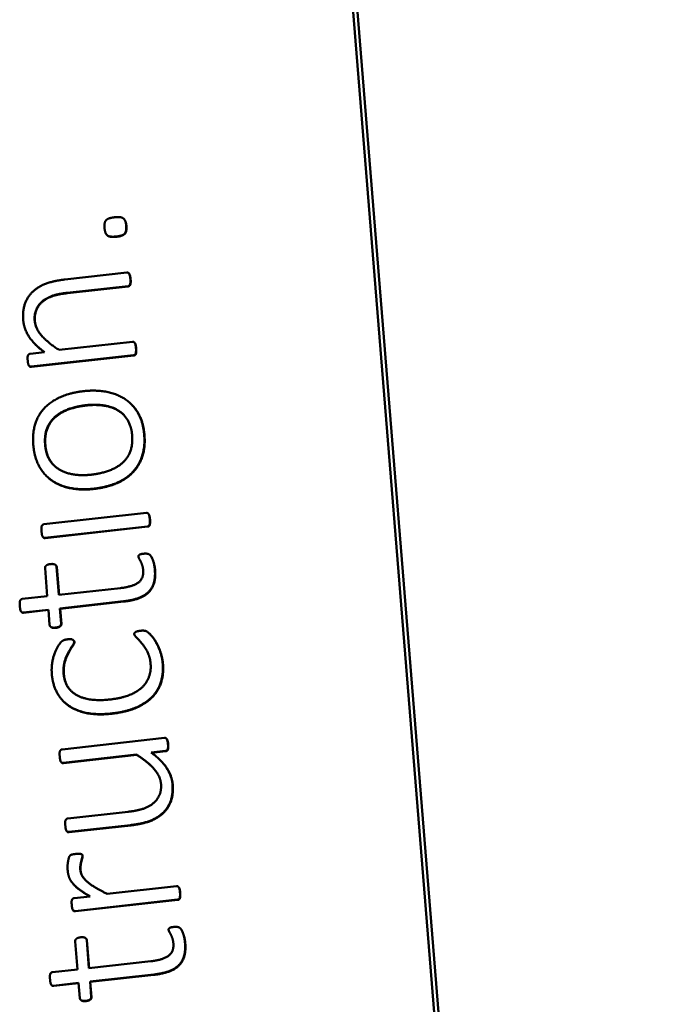
# Model space of a CAD drawing. Units: inches. Extents: x 3 to 236, y -453 to 85.
# Drawn here: x 12 to 13, y 74 to 75 of the extents above; entities that cross this region are included whole.
import ezdxf

# ---------------------------------------------------------------- set-up
doc = ezdxf.new("R2010")
doc.units = ezdxf.units.IN
doc.header["$LTSCALE"] = 8
doc.header["$MEASUREMENT"] = 0
for name, color, linetype, lineweight in [('Dimension (ANSI)', 7, 'Continuous', 25), ('Visible (ANSI)', 7, 'Continuous', 50), ('Visible Narrow (ANSI)', 7, 'Continuous', 35)]:
    doc.layers.add(name, color=color, linetype=linetype, lineweight=lineweight)
doc.styles.get("Standard").update_dxf_attribs({"font": 'calibril.ttf'})
doc.dimstyles.new('Default (ANSI)', dxfattribs={"dimscale": 8, "dimtxt": 0.125, "dimasz": 0.098425, "dimexe": 0.125, "dimexo": 0.0625, "dimgap": 0.031496, "dimtad": 0, "dimtih": 1, "dimtoh": 1, "dimrnd": 1e-08, "dimzin": 4, "dimdsep": 46, "dimtxsty": 'Standard', "dimcen": 0.09, "dimdle": 0.393701, "dimclrd": 256, "dimclre": 256, "dimclrt": 256, "dimadec": 0, "dimazin": 1, "dimtfac": 1, "dimtofl": 0, "dimtmove": 0, "dimatfit": 3, "dimfxl": 1, "dimtolj": 1, "dimtzin": 4, "dimlwd": -1, "dimlwe": -1, "dimarcsym": 0})

# ---------------------------------------------------------------- blocks, each defined once
blk = doc.blocks.new('*D12')
at = {"layer": 'Defpoints', "color": 0, "transparency": 16777216}
for p in [(18.26531, 83.38244), (8.58481, 76.45331), (18.26531, 73.8447)]:
    blk.add_point(p, dxfattribs=at)
at = {"layer": 'Dimension (ANSI)', "transparency": 16777216}
for p, q in [((8.58481, 76.95331), (8.58481, 84.38244)), ((18.26531, 74.3447), (18.26531, 84.38244)), ((9.37221, 83.38244), (11.07738, 83.38244)), ((17.47791, 83.38244), (15.77362, 83.38244))]:
    blk.add_line(p, q, dxfattribs=at)
for points in [[(9.37221, 83.51367), (9.37221, 83.25121), (8.58481, 83.38244)], [(17.47791, 83.51367), (17.47791, 83.25121), (18.26531, 83.38244)]]:
    blk.add_solid(points, dxfattribs=at)
at = {"layer": 'Dimension (ANSI)', "transparency": 16777216, "char_height": 1, "attachment_point": 1}
for s, insert in [('\\A1; 9.68', (11.89396, 84.65595)), ('\\A1;[245.9]', (11.32934, 83.13047))]:
    blk.add_mtext(s, dxfattribs=dict(at, insert=insert))

msp = doc.modelspace()

# ---------------------------------------------------------------- linework, layer by layer
at = {"layer": 'Visible (ANSI)'}
for p, q in [((12.56407, 73.1564), (12.28134, 76.65139)), ((12.28417, 76.65387), (12.56738, 73.15287)), ((12.27695, 74.67601), (12.27679, 74.67619)), ((12.26553, 74.66528), (12.26536, 74.66546)), ((12.2788, 74.64028), (12.23738, 74.63567)), ((12.28021, 74.63968), (12.28004, 74.63986)), ((12.23894, 74.62677), (12.27953, 74.63129)), ((12.2797, 74.63111), (12.23911, 74.62659)), ((12.21702, 74.59297), (12.21685, 74.59315)), ((12.28254, 74.59411), (12.23346, 74.58864)), ((12.28394, 74.5935), (12.28378, 74.59368)), ((12.22381, 74.58711), (12.21412, 74.58603)), ((12.21481, 74.57749), (12.28327, 74.58511)), ((12.28344, 74.58493), (12.21498, 74.57731)), ((12.21369, 74.57771), (12.21353, 74.57789)), ((12.28247, 74.5516), (12.2823, 74.55177)), ((12.22453, 74.50501), (12.22436, 74.50519)), ((12.29179, 74.47981), (12.22333, 74.47219)), ((12.29319, 74.47921), (12.29302, 74.47939)), ((12.22406, 74.46319), (12.29251, 74.47082)), ((12.29268, 74.47064), (12.22422, 74.46302)), ((12.22294, 74.46341), (12.22277, 74.46359)), ((12.29455, 74.45137), (12.29438, 74.45155)), ((12.22411, 74.44292), (12.22563, 74.42419)), ((12.23147, 74.44467), (12.2313, 74.44484)), ((12.23329, 74.42504), (12.23177, 74.44377)), ((12.23194, 74.44359), (12.23344, 74.42506)), ((12.27453, 74.42963), (12.23329, 74.42504)), ((12.22563, 74.42419), (12.20884, 74.42232)), ((12.20957, 74.41332), (12.22636, 74.41519)), ((12.22637, 74.41499), (12.20973, 74.41314)), ((12.22636, 74.41519), (12.22717, 74.40509)), ((12.23401, 74.41604), (12.27655, 74.42078)), ((12.23418, 74.41586), (12.23401, 74.41604)), ((12.23483, 74.40595), (12.23401, 74.41604)), ((12.27672, 74.4206), (12.23418, 74.41586)), ((12.23418, 74.41586), (12.235, 74.40577)), ((12.20845, 74.41354), (12.20828, 74.41372)), ((12.22781, 74.40378), (12.22764, 74.40396)), ((12.24332, 74.39449), (12.24315, 74.39467)), ((12.28509, 74.39669), (12.28493, 74.39687)), ((12.29456, 74.39848), (12.29439, 74.39866)), ((12.236, 74.35445), (12.23583, 74.35463)), ((12.30394, 74.32953), (12.23549, 74.32191)), ((12.30534, 74.329), (12.30517, 74.32918)), ((12.23621, 74.31291), (12.2853, 74.31838)), ((12.28546, 74.3182), (12.23638, 74.31273)), ((12.28546, 74.3182), (12.2853, 74.31838)), ((12.29495, 74.31982), (12.30464, 74.3209)), ((12.30481, 74.32072), (12.29519, 74.31965)), ((12.2351, 74.31313), (12.23493, 74.31331)), ((12.30213, 74.31355), (12.30197, 74.31373)), ((12.27972, 74.28024), (12.23922, 74.27573)), ((12.23995, 74.26674), (12.28128, 74.27134)), ((12.28145, 74.27116), (12.24012, 74.26656)), ((12.23883, 74.26696), (12.23867, 74.26714)), ((12.24899, 74.25146), (12.24882, 74.25163)), ((12.24356, 74.23132), (12.24339, 74.23149)), ((12.31195, 74.23057), (12.26563, 74.22541)), ((12.31335, 74.22996), (12.31318, 74.23014)), ((12.25432, 74.22369), (12.24353, 74.22249)), ((12.24422, 74.21395), (12.31268, 74.22157)), ((12.31285, 74.22139), (12.24439, 74.21377)), ((12.2431, 74.21417), (12.24294, 74.21435)), ((12.31471, 74.20213), (12.31454, 74.20231)), ((12.24428, 74.19367), (12.24579, 74.17494)), ((12.25163, 74.19542), (12.25147, 74.1956)), ((12.25345, 74.1758), (12.25193, 74.19452)), ((12.2521, 74.19434), (12.2536, 74.17581)), ((12.29469, 74.18039), (12.25345, 74.1758)), ((12.24579, 74.17494), (12.229, 74.17307)), ((12.25418, 74.1668), (12.29671, 74.17153)), ((12.29688, 74.17136), (12.25435, 74.16662)), ((12.22861, 74.1643), (12.22844, 74.16448)), ((12.22973, 74.16408), (12.24652, 74.16595)), ((12.24654, 74.16575), (12.2299, 74.1639)), ((12.24652, 74.16595), (12.24734, 74.15585)), ((12.25435, 74.16662), (12.25418, 74.1668)), ((12.25499, 74.1567), (12.25418, 74.1668)), ((12.25435, 74.16662), (12.25516, 74.15652)), ((12.24797, 74.15454), (12.2478, 74.15472))]:
    msp.add_line(p, q, dxfattribs=at)
for points in [[(12.27832, 74.67154), (12.27803, 74.67521), (12.27494, 74.67774), (12.27051, 74.67725)], [(12.27051, 74.67725), (12.26608, 74.67675), (12.26353, 74.67369), (12.26382, 74.67011)], [(12.27164, 74.6644), (12.27607, 74.6649), (12.27861, 74.66796), (12.27832, 74.67154)], [(12.27849, 74.67136), (12.27878, 74.66778), (12.27624, 74.66472), (12.27181, 74.66422)], [(12.27695, 74.67601), (12.27823, 74.67466), (12.27849, 74.67136)], [(12.26382, 74.67011), (12.26412, 74.66644), (12.26721, 74.66391), (12.27164, 74.6644)], [(12.28111, 74.636), (12.281, 74.63729), (12.28058, 74.639), (12.28004, 74.63996), (12.27927, 74.64033), (12.2788, 74.64028)], [(12.23738, 74.63567), (12.23009, 74.63486), (12.22005, 74.63124), (12.21275, 74.62478), (12.20898, 74.6151), (12.20952, 74.60839)], [(12.27953, 74.63129), (12.27999, 74.63134), (12.28069, 74.63188), (12.28107, 74.63294), (12.28121, 74.63472), (12.28111, 74.636)], [(12.28127, 74.63582), (12.28138, 74.63454), (12.28124, 74.63276), (12.28086, 74.6317), (12.28016, 74.63116), (12.2797, 74.63111)], [(12.21716, 74.60823), (12.21684, 74.61227), (12.21948, 74.61867), (12.22479, 74.62325), (12.23257, 74.62606), (12.23894, 74.62677)], [(12.23911, 74.62659), (12.23274, 74.62588), (12.22496, 74.62307), (12.21965, 74.61849), (12.21701, 74.61209), (12.21733, 74.60805)], [(12.20952, 74.60839), (12.20996, 74.60289), (12.21678, 74.59225), (12.22381, 74.58711)], [(12.23346, 74.58864), (12.2258, 74.59353), (12.21758, 74.60309), (12.21716, 74.60823)], [(12.22374, 74.5871), (12.2198, 74.59001), (12.21702, 74.59297)], [(12.28484, 74.58982), (12.28474, 74.59111), (12.28432, 74.59282), (12.28378, 74.59378), (12.283, 74.59416), (12.28254, 74.59411)], [(12.21412, 74.58603), (12.21366, 74.58598), (12.21295, 74.58553), (12.21247, 74.58455), (12.21242, 74.58287), (12.21252, 74.58159)], [(12.28327, 74.58511), (12.28373, 74.58516), (12.28444, 74.58561), (12.28481, 74.58676), (12.28495, 74.58854), (12.28484, 74.58982)], [(12.28501, 74.58964), (12.28511, 74.58836), (12.28498, 74.58658), (12.28461, 74.58543), (12.2839, 74.58498), (12.28344, 74.58493)], [(12.21252, 74.58159), (12.21263, 74.5803), (12.21294, 74.57876), (12.21358, 74.57772), (12.21435, 74.57744), (12.21481, 74.57749)], [(12.24993, 74.56111), (12.24153, 74.56018), (12.22839, 74.55464), (12.21962, 74.5456), (12.21561, 74.53312), (12.21625, 74.52513)], [(12.29036, 74.53199), (12.28969, 74.54025), (12.28305, 74.55211), (12.27223, 74.55933), (12.25814, 74.56203), (12.24993, 74.56111)], [(12.22414, 74.52545), (12.22361, 74.53206), (12.22768, 74.5415), (12.23529, 74.54763), (12.24571, 74.5511), (12.25152, 74.55175)], [(12.25169, 74.55157), (12.24588, 74.55092), (12.23545, 74.54745), (12.22785, 74.54132), (12.22377, 74.53188), (12.22431, 74.52527)], [(12.25152, 74.55175), (12.2577, 74.55244), (12.26854, 74.55086), (12.27665, 74.54612), (12.2818, 74.53771), (12.28229, 74.53165)], [(12.28229, 74.53165), (12.28282, 74.52504), (12.27884, 74.51561), (12.27123, 74.50948), (12.26081, 74.50601), (12.2549, 74.50535)], [(12.2565, 74.49598), (12.26499, 74.49693), (12.27814, 74.50238), (12.2869, 74.5115), (12.291, 74.524), (12.29036, 74.53199)], [(12.29053, 74.53181), (12.29117, 74.52382), (12.28706, 74.51132), (12.27831, 74.5022), (12.26516, 74.49675), (12.25667, 74.49581)], [(12.21625, 74.52513), (12.21693, 74.51677), (12.22357, 74.50492), (12.2343, 74.49768), (12.24838, 74.49508), (12.2565, 74.49598)], [(12.2549, 74.50535), (12.24881, 74.50467), (12.23798, 74.50624), (12.22978, 74.51098), (12.22463, 74.51939), (12.22414, 74.52545)], [(12.29409, 74.47553), (12.29398, 74.47682), (12.29357, 74.47853), (12.29302, 74.47949), (12.29225, 74.47986), (12.29179, 74.47981)], [(12.29251, 74.47082), (12.29298, 74.47087), (12.29368, 74.47132), (12.29406, 74.47247), (12.29419, 74.47424), (12.29409, 74.47553)], [(12.29426, 74.47535), (12.29436, 74.47407), (12.29422, 74.47229), (12.29385, 74.47114), (12.29314, 74.47069), (12.29268, 74.47064)], [(12.22333, 74.47219), (12.22287, 74.47214), (12.22217, 74.4716), (12.22169, 74.47053), (12.22165, 74.46876), (12.22175, 74.46748)], [(12.22175, 74.46748), (12.22186, 74.46619), (12.22218, 74.46447), (12.22283, 74.46343), (12.22359, 74.46314), (12.22406, 74.46319)], [(12.2898, 74.45254), (12.28879, 74.45243), (12.28751, 74.4521), (12.28672, 74.45155), (12.28649, 74.45097), (12.28652, 74.4506)], [(12.28652, 74.4506), (12.28657, 74.44996), (12.28743, 74.44848), (12.28853, 74.44638), (12.28951, 74.44353), (12.28966, 74.44169)], [(12.29746, 74.44191), (12.29733, 74.44347), (12.29671, 74.44655), (12.29574, 74.44931), (12.29464, 74.45142), (12.29335, 74.45238), (12.29137, 74.45272), (12.2898, 74.45254)], [(12.2278, 74.44564), (12.22679, 74.44553), (12.22543, 74.4451), (12.22446, 74.44434), (12.22407, 74.44347), (12.22411, 74.44292)], [(12.23177, 74.44377), (12.23169, 74.44478), (12.22965, 74.44585), (12.2278, 74.44564)], [(12.23147, 74.44467), (12.23189, 74.44422), (12.23194, 74.44359)], [(12.28966, 74.44169), (12.29013, 74.43581), (12.28237, 74.4305), (12.27453, 74.42963)], [(12.27655, 74.42078), (12.28227, 74.42142), (12.29059, 74.42438), (12.29576, 74.42949), (12.29787, 74.43686), (12.29746, 74.44191)], [(12.29763, 74.44173), (12.29804, 74.43668), (12.29593, 74.42932), (12.29076, 74.4242), (12.28244, 74.42124), (12.27672, 74.4206)], [(12.20884, 74.42232), (12.20838, 74.42227), (12.20768, 74.42173), (12.2072, 74.42065), (12.20716, 74.41889), (12.20726, 74.4176)], [(12.20726, 74.4176), (12.20737, 74.41632), (12.20769, 74.4146), (12.20834, 74.41356), (12.2091, 74.41327), (12.20957, 74.41332)], [(12.22717, 74.40509), (12.22722, 74.40454), (12.22775, 74.40377), (12.22881, 74.40324), (12.23022, 74.40312), (12.23123, 74.40323)], [(12.23123, 74.40323), (12.23308, 74.40343), (12.23492, 74.40484), (12.23483, 74.40595)], [(12.235, 74.40577), (12.23509, 74.40466), (12.23325, 74.40326), (12.2314, 74.40305)], [(12.28791, 74.40111), (12.28681, 74.40099), (12.28525, 74.40063), (12.28418, 74.40005), (12.28369, 74.39925), (12.28372, 74.39879)], [(12.30272, 74.37914), (12.30243, 74.38272), (12.30042, 74.38916), (12.29775, 74.39461), (12.29433, 74.39886), (12.29224, 74.40057), (12.29136, 74.40103), (12.29023, 74.40118), (12.28884, 74.40121), (12.28791, 74.40111)], [(12.23941, 74.39543), (12.23848, 74.39533), (12.23702, 74.39498), (12.23585, 74.39448), (12.23489, 74.39372), (12.2332, 74.39159), (12.23085, 74.38725), (12.22915, 74.38179), (12.22836, 74.37549), (12.22863, 74.37209)], [(12.24354, 74.39385), (12.24348, 74.39459), (12.24162, 74.39568), (12.23941, 74.39543)], [(12.28372, 74.39879), (12.28379, 74.39796), (12.28693, 74.39489), (12.29084, 74.39023), (12.29427, 74.38357), (12.29463, 74.37907)], [(12.23653, 74.37232), (12.23614, 74.3771), (12.23827, 74.38419), (12.2412, 74.38942), (12.24363, 74.39275), (12.24354, 74.39385)], [(12.2437, 74.39367), (12.24379, 74.39257), (12.24136, 74.38925), (12.23844, 74.38401), (12.23631, 74.37692), (12.2367, 74.37215)], [(12.24332, 74.39449), (12.24367, 74.39412), (12.2437, 74.39367)], [(12.29463, 74.37907), (12.29502, 74.3743), (12.29204, 74.36618), (12.28537, 74.36007), (12.2748, 74.35602), (12.26761, 74.35522)], [(12.26864, 74.34589), (12.2775, 74.34687), (12.29075, 74.35224), (12.29938, 74.36061), (12.30329, 74.37207), (12.30272, 74.37914)], [(12.30289, 74.37896), (12.30346, 74.37189), (12.29955, 74.36043), (12.29092, 74.35206), (12.27767, 74.34669), (12.26881, 74.34571)], [(12.22863, 74.37209), (12.22915, 74.36576), (12.23437, 74.35523), (12.24408, 74.34797), (12.25868, 74.34478), (12.26864, 74.34589)], [(12.26761, 74.35522), (12.25331, 74.35363), (12.23731, 74.36259), (12.23653, 74.37232)], [(12.2367, 74.37215), (12.23723, 74.36553), (12.2411, 74.36134)], [(12.30623, 74.32543), (12.30613, 74.32663), (12.30572, 74.32825), (12.30517, 74.3293), (12.3044, 74.32958), (12.30394, 74.32953)], [(12.30464, 74.3209), (12.3051, 74.32095), (12.30581, 74.3214), (12.3062, 74.32237), (12.30634, 74.32406), (12.30623, 74.32543)], [(12.3064, 74.32525), (12.30651, 74.32388), (12.30637, 74.32219), (12.30598, 74.32122), (12.30527, 74.32077), (12.30481, 74.32072)], [(12.23549, 74.32191), (12.23502, 74.32186), (12.23432, 74.32132), (12.23385, 74.32025), (12.23381, 74.31848), (12.23391, 74.3172)], [(12.23391, 74.3172), (12.23402, 74.31591), (12.23434, 74.31419), (12.23498, 74.31315), (12.23575, 74.31286), (12.23621, 74.31291)], [(12.2853, 74.31838), (12.29296, 74.3134), (12.30117, 74.30394), (12.30159, 74.29879)], [(12.2963, 74.30952), (12.29229, 74.31376), (12.28546, 74.3182)], [(12.30924, 74.29863), (12.30879, 74.30414), (12.30198, 74.31468), (12.29495, 74.31982)], [(12.30159, 74.29879), (12.30192, 74.29476), (12.29927, 74.28835), (12.29396, 74.28377), (12.28609, 74.28095), (12.27972, 74.28024)], [(12.28128, 74.27134), (12.28857, 74.27215), (12.29861, 74.27577), (12.306, 74.28224), (12.30978, 74.29193), (12.30924, 74.29863)], [(12.3094, 74.29845), (12.30995, 74.29175), (12.30617, 74.28206), (12.29878, 74.27559), (12.28874, 74.27197), (12.28145, 74.27116)], [(12.23922, 74.27573), (12.23876, 74.27568), (12.23806, 74.27514), (12.23759, 74.27407), (12.23754, 74.27231), (12.23765, 74.27102)], [(12.23765, 74.27102), (12.23775, 74.26973), (12.23808, 74.26801), (12.23872, 74.26697), (12.23949, 74.26669), (12.23995, 74.26674)], [(12.24467, 74.25207), (12.24357, 74.25195), (12.2421, 74.25169), (12.24128, 74.25142), (12.24076, 74.25099), (12.24018, 74.25009), (12.23954, 74.24761), (12.23913, 74.2446), (12.23915, 74.2421), (12.23923, 74.24109)], [(12.24904, 74.25108), (12.249, 74.25153), (12.24841, 74.25193), (12.24746, 74.2522), (12.24578, 74.2522), (12.24467, 74.25207)], [(12.24768, 74.24138), (12.24754, 74.24304), (12.24795, 74.24605), (12.24859, 74.24852), (12.2491, 74.25034), (12.24904, 74.25108)], [(12.2492, 74.2509), (12.24926, 74.25016), (12.24876, 74.24835), (12.24812, 74.24587), (12.24771, 74.24286), (12.24785, 74.2412)], [(12.24899, 74.25146), (12.24917, 74.25126), (12.2492, 74.2509)], [(12.23923, 74.24109), (12.23941, 74.23889), (12.24077, 74.23469), (12.24409, 74.23052), (12.24984, 74.22616), (12.25432, 74.22369)], [(12.26563, 74.22541), (12.26079, 74.22774), (12.25413, 74.23182), (12.24991, 74.23561), (12.24784, 74.23936), (12.24768, 74.24138)], [(12.31425, 74.22629), (12.31415, 74.22757), (12.31373, 74.22928), (12.31319, 74.23024), (12.31241, 74.23062), (12.31195, 74.23057)], [(12.31268, 74.22157), (12.31314, 74.22162), (12.31385, 74.22207), (12.31422, 74.22323), (12.31435, 74.225), (12.31425, 74.22629)], [(12.31442, 74.22611), (12.31452, 74.22482), (12.31439, 74.22305), (12.31401, 74.22189), (12.31331, 74.22144), (12.31285, 74.22139)], [(12.24353, 74.22249), (12.24307, 74.22244), (12.24236, 74.22199), (12.24188, 74.22101), (12.24183, 74.21933), (12.24193, 74.21805)], [(12.24193, 74.21805), (12.24204, 74.21676), (12.24235, 74.21522), (12.24299, 74.21418), (12.24376, 74.2139), (12.24422, 74.21395)], [(12.30997, 74.2033), (12.30895, 74.20319), (12.30767, 74.20286), (12.30688, 74.20231), (12.30665, 74.20173), (12.30668, 74.20136)], [(12.30668, 74.20136), (12.30673, 74.20072), (12.30759, 74.19924), (12.3087, 74.19714), (12.30967, 74.19428), (12.30982, 74.19245)], [(12.31762, 74.19267), (12.3175, 74.19423), (12.31687, 74.19731), (12.31591, 74.20007), (12.3148, 74.20217), (12.31352, 74.20314), (12.31153, 74.20347), (12.30997, 74.2033)], [(12.24797, 74.1964), (12.24695, 74.19628), (12.24559, 74.19586), (12.24463, 74.1951), (12.24423, 74.19422), (12.24428, 74.19367)], [(12.25193, 74.19452), (12.25185, 74.19553), (12.24981, 74.1966), (12.24797, 74.1964)], [(12.25163, 74.19542), (12.25205, 74.19498), (12.2521, 74.19434)], [(12.30982, 74.19245), (12.3103, 74.18657), (12.30253, 74.18126), (12.29469, 74.18039)], [(12.29671, 74.17153), (12.30243, 74.17217), (12.31075, 74.17514), (12.31593, 74.18025), (12.31803, 74.18762), (12.31762, 74.19267)], [(12.31779, 74.19249), (12.3182, 74.18744), (12.31609, 74.18007), (12.31092, 74.17496), (12.3026, 74.17199), (12.29688, 74.17136)], [(12.229, 74.17307), (12.22854, 74.17302), (12.22784, 74.17248), (12.22737, 74.17141), (12.22732, 74.16965), (12.22743, 74.16836)], [(12.22743, 74.16836), (12.22753, 74.16707), (12.22786, 74.16535), (12.2285, 74.16431), (12.22927, 74.16403), (12.22973, 74.16408)], [(12.24734, 74.15585), (12.24738, 74.1553), (12.24791, 74.15452), (12.24898, 74.15399), (12.25038, 74.15387), (12.2514, 74.15398)], [(12.2514, 74.15398), (12.25324, 74.15419), (12.25508, 74.1556), (12.25499, 74.1567)], [(12.25516, 74.15652), (12.25525, 74.15542), (12.25341, 74.15401), (12.25157, 74.15381)]]:
    msp.add_open_spline(points, degree=2, dxfattribs=at)
for points, knots in [([(12.27181, 74.66422), (12.26738, 74.66373), (12.26568, 74.66512), (12.26553, 74.66528)], [0, 0, 0, 1, 1.102539, 1.102539, 1.102539]), ([(12.28021, 74.63968), (12.28036, 74.63952), (12.28075, 74.63882), (12.28117, 74.63711), (12.28127, 74.63582)], [1.542139, 1.542139, 1.542139, 2, 3, 4, 4, 4]), ([(12.21733, 74.60805), (12.21775, 74.60291), (12.22226, 74.59766), (12.2227, 74.59719)], [0, 0, 0, 1, 1.098318, 1.098318, 1.098318]), ([(12.28394, 74.5935), (12.28409, 74.59334), (12.28449, 74.59264), (12.28491, 74.59093), (12.28501, 74.58964)], [1.542139, 1.542139, 1.542139, 2, 3, 4, 4, 4]), ([(12.21498, 74.57731), (12.21452, 74.57726), (12.2139, 74.57749), (12.21369, 74.57771)], [0, 0, 0, 1, 1.60047, 1.60047, 1.60047]), ([(12.27683, 74.54509), (12.27502, 74.54699), (12.26871, 74.55069), (12.25787, 74.55226), (12.25169, 74.55157)], [1.441623, 1.441623, 1.441623, 2, 3, 4, 4, 4]), ([(12.28247, 74.5516), (12.28479, 74.54912), (12.28986, 74.54007), (12.29053, 74.53181)], [2.47427, 2.47427, 2.47427, 3, 4, 4, 4]), ([(12.22431, 74.52527), (12.2248, 74.51921), (12.22843, 74.51329), (12.22973, 74.51188)], [0, 0, 0, 1, 1.408741, 1.408741, 1.408741]), ([(12.25667, 74.49581), (12.24855, 74.4949), (12.23447, 74.4975), (12.22659, 74.50281), (12.22453, 74.50501)], [0, 0, 0, 1, 2, 2.467917, 2.467917, 2.467917]), ([(12.29319, 74.47921), (12.29334, 74.47905), (12.29373, 74.47835), (12.29415, 74.47664), (12.29426, 74.47535)], [1.542139, 1.542139, 1.542139, 2, 3, 4, 4, 4]), ([(12.22422, 74.46302), (12.22376, 74.46296), (12.22315, 74.46319), (12.22294, 74.46341)], [0, 0, 0, 1, 1.60047, 1.60047, 1.60047]), ([(12.29455, 74.45137), (12.29498, 74.45092), (12.29591, 74.44914), (12.29688, 74.44637), (12.2975, 74.44329), (12.29763, 74.44173)], [2.304261, 2.304261, 2.304261, 3, 4, 5, 6, 6, 6]), ([(12.20973, 74.41314), (12.20927, 74.41309), (12.20866, 74.41332), (12.20845, 74.41354)], [0, 0, 0, 1, 1.60047, 1.60047, 1.60047]), ([(12.2314, 74.40305), (12.23039, 74.40294), (12.22898, 74.40306), (12.22805, 74.40352), (12.22781, 74.40378)], [0, 0, 0, 1, 2, 2.741455, 2.741455, 2.741455]), ([(12.28659, 74.39516), (12.28604, 74.39574), (12.28529, 74.39647), (12.28509, 74.39669)], [2.6732441, 2.6732441, 2.6732441, 3, 3.1485476, 3.1485476, 3.1485476]), ([(12.29456, 74.39848), (12.29529, 74.3977), (12.29792, 74.39443), (12.30059, 74.38898), (12.3026, 74.38254), (12.30289, 74.37896)], [4.459957, 4.459957, 4.459957, 5, 6, 7, 8, 8, 8]), ([(12.26881, 74.34571), (12.25885, 74.3446), (12.24425, 74.34779), (12.23753, 74.35281), (12.236, 74.35445)], [0, 0, 0, 1, 2, 2.384177, 2.384177, 2.384177]), ([(12.30534, 74.329), (12.30549, 74.32884), (12.30589, 74.32807), (12.3063, 74.32645), (12.3064, 74.32525)], [1.535048, 1.535048, 1.535048, 2, 3, 4, 4, 4]), ([(12.23638, 74.31273), (12.23592, 74.31268), (12.23531, 74.31291), (12.2351, 74.31313)], [0, 0, 0, 1, 1.60047, 1.60047, 1.60047]), ([(12.30213, 74.31355), (12.30415, 74.3114), (12.30896, 74.30396), (12.3094, 74.29845)], [0.588102, 0.588102, 0.588102, 1, 2, 2, 2]), ([(12.24012, 74.26656), (12.23966, 74.26651), (12.23904, 74.26673), (12.23883, 74.26696)], [0, 0, 0, 1, 1.60047, 1.60047, 1.60047]), ([(12.24785, 74.2412), (12.24801, 74.23918), (12.24973, 74.23606), (12.25089, 74.23481)], [0, 0, 0, 1, 1.663241, 1.663241, 1.663241]), ([(12.25419, 74.22368), (12.24991, 74.22605), (12.24502, 74.22976), (12.24356, 74.23132)], [0.033487, 0.033487, 0.033487, 1, 1.736106, 1.736106, 1.736106]), ([(12.31335, 74.22996), (12.3135, 74.2298), (12.3139, 74.22911), (12.31431, 74.22739), (12.31442, 74.22611)], [1.542139, 1.542139, 1.542139, 2, 3, 4, 4, 4]), ([(12.24439, 74.21377), (12.24393, 74.21372), (12.24331, 74.21395), (12.2431, 74.21417)], [0, 0, 0, 1, 1.60047, 1.60047, 1.60047]), ([(12.31471, 74.20213), (12.31514, 74.20167), (12.31607, 74.19989), (12.31704, 74.19713), (12.31766, 74.19405), (12.31779, 74.19249)], [2.304261, 2.304261, 2.304261, 3, 4, 5, 6, 6, 6]), ([(12.2299, 74.1639), (12.22944, 74.16385), (12.22882, 74.16408), (12.22861, 74.1643)], [0, 0, 0, 1, 1.60047, 1.60047, 1.60047]), ([(12.25157, 74.15381), (12.25055, 74.15369), (12.24914, 74.15381), (12.24822, 74.15428), (12.24797, 74.15454)], [0, 0, 0, 1, 2, 2.741455, 2.741455, 2.741455])]:
    msp.add_open_spline(points, degree=2, knots=knots, dxfattribs=at)
at = {"layer": 'Visible Narrow (ANSI)'}
for p, q in [((12.27849, 74.67136), (12.27832, 74.67154)), ((12.27181, 74.66422), (12.27164, 74.6644)), ((12.2797, 74.63111), (12.27953, 74.63129)), ((12.28127, 74.63582), (12.28111, 74.636)), ((12.23911, 74.62659), (12.23894, 74.62677)), ((12.21733, 74.60805), (12.21716, 74.60823)), ((12.28501, 74.58964), (12.28484, 74.58982)), ((12.28344, 74.58493), (12.28327, 74.58511)), ((12.21498, 74.57731), (12.21481, 74.57749)), ((12.25169, 74.55157), (12.25152, 74.55175)), ((12.29053, 74.53181), (12.29036, 74.53199)), ((12.22431, 74.52527), (12.22414, 74.52545)), ((12.25667, 74.49581), (12.2565, 74.49598)), ((12.29426, 74.47535), (12.29409, 74.47553)), ((12.29268, 74.47064), (12.29251, 74.47082)), ((12.22422, 74.46302), (12.22406, 74.46319)), ((12.23194, 74.44359), (12.23177, 74.44377)), ((12.29763, 74.44173), (12.29746, 74.44191)), ((12.27672, 74.4206), (12.27655, 74.42078)), ((12.20973, 74.41314), (12.20957, 74.41332)), ((12.2314, 74.40305), (12.23123, 74.40323)), ((12.235, 74.40577), (12.23483, 74.40595)), ((12.2437, 74.39367), (12.24354, 74.39385)), ((12.30289, 74.37896), (12.30272, 74.37914)), ((12.2367, 74.37215), (12.23653, 74.37232)), ((12.26881, 74.34571), (12.26864, 74.34589)), ((12.3064, 74.32525), (12.30623, 74.32543)), ((12.30481, 74.32072), (12.30464, 74.3209)), ((12.23638, 74.31273), (12.23621, 74.31291)), ((12.3094, 74.29845), (12.30924, 74.29863)), ((12.28145, 74.27116), (12.28128, 74.27134)), ((12.24012, 74.26656), (12.23995, 74.26674)), ((12.2492, 74.2509), (12.24904, 74.25108)), ((12.24785, 74.2412), (12.24768, 74.24138)), ((12.31442, 74.22611), (12.31425, 74.22629)), ((12.31285, 74.22139), (12.31268, 74.22157)), ((12.24439, 74.21377), (12.24422, 74.21395)), ((12.2521, 74.19434), (12.25193, 74.19452)), ((12.31779, 74.19249), (12.31762, 74.19267)), ((12.29688, 74.17136), (12.29671, 74.17153)), ((12.2299, 74.1639), (12.22973, 74.16408)), ((12.25157, 74.15381), (12.2514, 74.15398)), ((12.25516, 74.15652), (12.25499, 74.1567))]:
    msp.add_line(p, q, dxfattribs=at)

# ---------------------------------------------------------------- dimensions: what is measured, and where the dimension line sits
at = {"layer": 'Dimension (ANSI)'}
dim = msp.add_linear_dim(base=(18.26531, 83.38244), p1=(8.58481, 76.45331), p2=(18.26531, 73.8447), angle=180, text=' <>\\X[245.9]', dimstyle='Default (ANSI)', override={"dimgap": 0.031496, "dimtih": 0, "dimtoh": 0, "dimdec": 2, "dimpost": '\\X', "dimtol": 0, "dimlim": 0, "dimtp": 0, "dimtm": 0, "dimtdec": 2, "dimatfit": 1, "dimtvp": -0.25}, dxfattribs=at)
dim.commit()
dim.dimension.update_dxf_attribs({"geometry": '*D12', "text_midpoint": (13.4255, 83.38244), "dimtype": 160})

doc.saveas('drawing.dxf')
